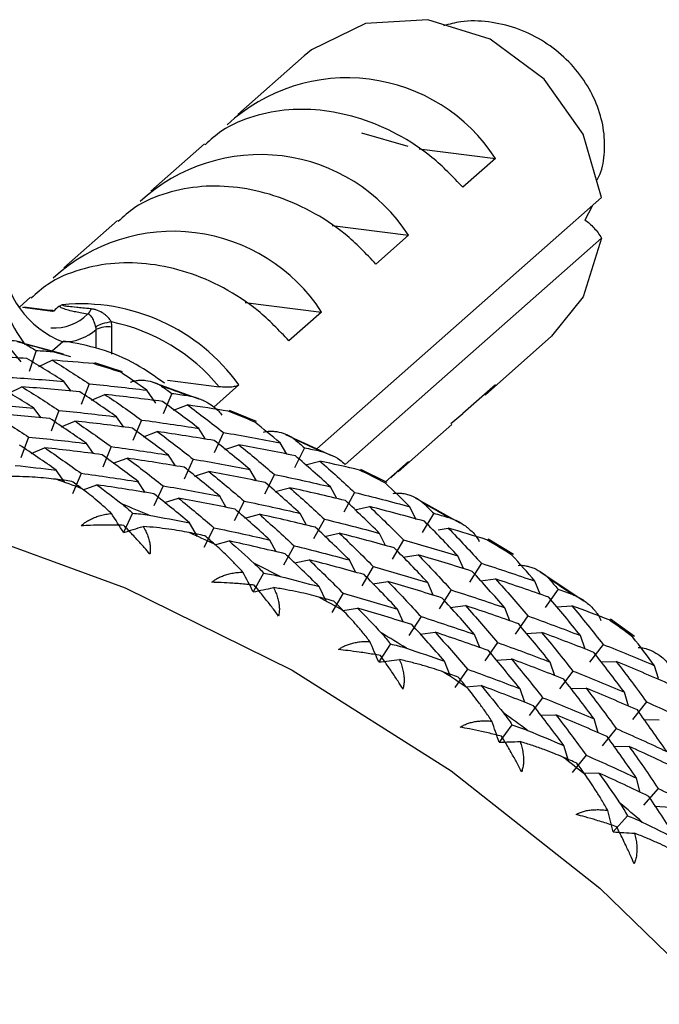
# Paper-space layout '_Dimetric' of a CAD drawing. Units: millimetres. Extents: x -23 to 628, y -645 to 287.
# Drawn here: x 603 to 613, y 148 to 164 of the extents above; entities that cross this region are included whole.
import ezdxf

# ---------------------------------------------------------------- set-up
doc = ezdxf.new("R2010")
doc.units = ezdxf.units.MM

psp = doc.layouts.new('_Dimetric')

# ---------------------------------------------------------------- linework, layer by layer
at = {"color": 7, "linetype": 'Continuous', "lineweight": 25}
for p, q in [((607.252, 162.947), (606.17, 161.993)), ((608.181, 161.693), (608.935, 161.478)), ((605.628, 161.515), (604.756, 160.746)), ((609.12, 161.433), (610.363, 161.277)), ((610.363, 161.277), (609.832, 160.809)), ((612.088, 160.641), (607.457, 156.557)), ((611.818, 160.278), (611.938, 160.509)), ((604.214, 160.268), (603.342, 159.499)), ((607.706, 160.186), (608.948, 160.029)), ((612.088, 159.981), (607.919, 156.305)), ((608.948, 160.029), (608.418, 159.562)), ((602.8, 159.021), (602.627, 158.868)), ((606.292, 158.939), (607.534, 158.782)), ((603.16, 158.793), (602.673, 158.855)), ((603.118, 158.807), (602.69, 158.861)), ((603.077, 158.812), (603.099, 158.813)), ((603.094, 158.808), (603.117, 158.806)), ((607.534, 158.782), (607.004, 158.315)), ((603.868, 158.192), (603.868, 158.496)), ((604.126, 158.095), (604.126, 158.535)), ((603.338, 158.096), (602.592, 158.299)), ((603.327, 158.298), (603.154, 158.146)), ((610.192, 157.433), (611.274, 158.387)), ((602.65, 157.974), (602.481, 158.181)), ((602.892, 158.157), (602.778, 157.817)), ((603.156, 158.14), (603.449, 158.057)), ((602.939, 157.895), (603.153, 157.999)), ((604.296, 157.812), (603.849, 157.954)), ((603.463, 157.497), (603.345, 157.654)), ((605.544, 157.364), (604.794, 157.636)), ((605.028, 157.673), (605.87, 157.567)), ((602.449, 157.462), (602.662, 157.565)), ((603.753, 157.616), (603.627, 157.279)), ((604.838, 157.301), (604.692, 157.512)), ((606.191, 157.597), (605.781, 157.236)), ((610.363, 157.6), (609.832, 157.132)), ((603.793, 157.349), (604.012, 157.442)), ((605.097, 157.46), (604.959, 157.127)), ((602.972, 157.064), (602.854, 157.22)), ((603.262, 157.183), (603.136, 156.846)), ((605.128, 157.189), (605.353, 157.272)), ((606.475, 157.002), (606.038, 157.181)), ((603.302, 156.916), (603.521, 157.009)), ((604.316, 156.913), (604.2, 157.079)), ((604.606, 157.027), (604.467, 156.694)), ((609.638, 156.97), (609.832, 157.132)), ((604.637, 156.756), (604.862, 156.839)), ((605.648, 156.715), (605.536, 156.89)), ((608.778, 156.186), (609.65, 156.955)), ((602.771, 156.75), (602.645, 156.413)), ((605.938, 156.824), (605.788, 156.496)), ((607.7, 156.446), (606.955, 156.787)), ((602.811, 156.483), (603.03, 156.576)), ((603.824, 156.48), (603.709, 156.646)), ((604.115, 156.594), (603.976, 156.261)), ((605.96, 156.55), (606.19, 156.622)), ((606.967, 156.472), (606.86, 156.655)), ((607.257, 156.576), (607.095, 156.252)), ((604.146, 156.323), (604.371, 156.406)), ((605.157, 156.282), (605.045, 156.457)), ((605.447, 156.391), (605.297, 156.063)), ((607.27, 156.298), (607.505, 156.36)), ((608.948, 156.353), (608.574, 156.023)), ((608.66, 156.088), (608.948, 156.353)), ((603.357, 156.012), (603.218, 156.213)), ((606.476, 156.039), (606.369, 156.222)), ((608.6, 156.009), (608.175, 156.225)), ((603.624, 156.16), (603.485, 155.828)), ((605.469, 156.116), (605.699, 156.189)), ((606.766, 156.142), (606.604, 155.819)), ((603.655, 155.89), (603.88, 155.973)), ((604.666, 155.849), (604.554, 156.024)), ((604.956, 155.958), (604.806, 155.63)), ((606.779, 155.865), (607.014, 155.927)), ((607.78, 155.751), (607.677, 155.942)), ((604.978, 155.684), (605.208, 155.756)), ((605.985, 155.606), (605.878, 155.789)), ((608.07, 155.849), (607.897, 155.531)), ((609.79, 155.35), (609.059, 155.758)), ((606.275, 155.709), (606.113, 155.386)), ((608.074, 155.569), (608.313, 155.62)), ((609.072, 155.405), (608.969, 155.618)), ((604.46, 155.513), (604.315, 155.197)), ((606.288, 155.432), (606.523, 155.494)), ((607.288, 155.318), (607.186, 155.509)), ((607.579, 155.416), (607.405, 155.098)), ((609.357, 155.512), (609.172, 155.2)), ((605.515, 155.136), (605.387, 155.356)), ((605.784, 155.276), (605.622, 154.953)), ((609.43, 155.243), (609.594, 155.27)), ((606.798, 154.885), (606.695, 155.076)), ((607.583, 155.136), (607.822, 155.187)), ((608.575, 154.986), (608.478, 155.185)), ((608.865, 155.079), (608.681, 154.767)), ((610.654, 154.842), (610.244, 155.092)), ((605.797, 154.999), (606.032, 155.061)), ((607.088, 154.983), (606.914, 154.665)), ((607.092, 154.703), (607.331, 154.754)), ((608.084, 154.553), (607.987, 154.752)), ((608.86, 154.796), (609.103, 154.836)), ((609.842, 154.611), (609.752, 154.818)), ((608.374, 154.645), (608.19, 154.334)), ((610.133, 154.698), (609.937, 154.393)), ((606.591, 154.538), (606.424, 154.232)), ((610.117, 154.414), (610.364, 154.444)), ((611.799, 154.083), (611.09, 154.556)), ((607.611, 154.081), (607.496, 154.319)), ((608.369, 154.363), (608.611, 154.403)), ((609.351, 154.178), (609.26, 154.385)), ((611.087, 154.197), (611.004, 154.408)), ((611.379, 154.276), (611.172, 153.978)), ((607.883, 154.212), (607.699, 153.901)), ((609.642, 154.265), (609.446, 153.96)), ((607.878, 153.93), (608.12, 153.971)), ((608.86, 153.745), (608.769, 153.952)), ((609.626, 153.981), (609.872, 154.01)), ((610.596, 153.761), (610.513, 153.975)), ((611.353, 153.991), (611.603, 154.009)), ((609.151, 153.832), (608.955, 153.527)), ((610.888, 153.843), (610.681, 153.545)), ((612.621, 153.508), (612.23, 153.792)), ((609.135, 153.548), (609.381, 153.577)), ((610.105, 153.328), (610.022, 153.542)), ((610.862, 153.557), (611.112, 153.576)), ((611.819, 153.304), (611.743, 153.524)), ((608.653, 153.388), (608.464, 153.094)), ((610.397, 153.41), (610.19, 153.112)), ((612.111, 153.38), (611.893, 153.09)), ((609.629, 152.857), (609.531, 153.109)), ((610.371, 153.124), (610.621, 153.142)), ((611.328, 152.871), (611.252, 153.091)), ((612.075, 153.094), (612.327, 153.101)), ((613.011, 152.826), (612.949, 153.034)), ((609.906, 152.977), (609.699, 152.679)), ((611.619, 152.947), (611.402, 152.657)), ((609.88, 152.692), (610.13, 152.71)), ((610.837, 152.438), (610.761, 152.658)), ((611.128, 152.514), (610.911, 152.223)), ((611.584, 152.661), (611.836, 152.668)), ((612.525, 152.375), (612.458, 152.601)), ((612.817, 152.445), (612.589, 152.162)), ((611.093, 152.228), (611.345, 152.235)), ((610.629, 152.07), (610.42, 151.79)), ((612.034, 151.942), (611.967, 152.168)), ((612.771, 152.159), (613.026, 152.154)), ((612.326, 152.012), (612.098, 151.729)), ((611.555, 151.472), (611.476, 151.735)), ((612.28, 151.725), (612.535, 151.721)), ((611.835, 151.579), (611.607, 151.296)), ((611.789, 151.293), (612.044, 151.288)), ((612.714, 150.975), (612.655, 151.206)), ((613.006, 151.039), (612.768, 150.765)), ((612.95, 150.753), (613.206, 150.737)), ((612.507, 150.596), (612.277, 150.331))]:
    psp.add_line(p, q, dxfattribs=at)
at = {"color": 7, "linetype": 'Continuous', "lineweight": 25, "flags": 128}
for points in [[(612.088, 160.641), (611.786, 161.671), (611.154, 162.569), (610.275, 163.218), (609.263, 163.533), (608.251, 163.473), (607.371, 163.046), (607.252, 162.947)], [(612.088, 159.981), (611.786, 159.028), (611.274, 158.387)], [(591.665, 156.322), (592.882, 156.417), (595.756, 156.393), (598.65, 156.028), (601.524, 155.328), (604.339, 154.301), (607.058, 152.961), (609.644, 151.326), (612.061, 149.419), (614.278, 147.265), (616.263, 144.894), (617.991, 142.337), (619.438, 139.629), (620.584, 136.807), (621.414, 133.908), (621.916, 130.973), (622.084, 128.04)]]:
    psp.add_lwpolyline(points, dxfattribs=at)
at = {"color": 7, "linetype": 'Continuous', "lineweight": 25}
for centre, radius, start, end in [((607.949, 159.713), 2.875, 32.9412, 132.6972), ((606.535, 158.466), 2.875, 32.9412, 132.6972), ((605.121, 157.219), 2.875, 32.9412, 132.6972), ((603.879, 159.731), 1.536, 182.3573, 248.9282), ((605.183, 159.993), 3.026, 191.5355, 215.093), ((603.617, 155.744), 3.171, 35.7626, 95.3271), ((603.612, 158.887), 0.183, 310.6116, 342.5495), ((603.185, 159.29), 0.768, 266.1882, 315.251), ((603.499, 155.608), 3.075, 39.5625, 78.4244), ((603.336, 159.107), 0.81, 270.335, 311.0287), ((604.052, 158.148), 0.394, 79.2267, 117.8878), ((595.735, 131.632), 27.527, 74.36, 75.2931), ((595.619, 131.236), 27.94, 71.9674, 72.9177), ((595.49, 130.857), 28.34, 69.6241, 70.5392), ((595.351, 130.497), 28.726, 67.2761, 68.209), ((595.206, 130.16), 29.093, 64.9741, 65.8734), ((595.056, 129.849), 29.438, 62.6649, 63.5827), ((593.773, 129.343), 28.34, 69.6286, 70.5348), ((593.634, 128.983), 28.726, 67.2717, 68.2134), ((594.905, 129.566), 29.759, 60.3983, 61.284), ((593.489, 128.646), 29.093, 64.9785, 65.869), ((594.757, 129.312), 30.053, 58.1216, 59.0268), ((593.339, 128.335), 29.438, 62.6605, 63.587), ((594.615, 129.089), 30.317, 55.8838, 56.7587), ((593.188, 128.052), 29.759, 60.4026, 61.2797), ((594.482, 128.898), 30.55, 53.6329, 54.5283), ((593.04, 127.798), 30.053, 58.1173, 59.0311), ((592.898, 127.575), 30.317, 55.8881, 56.7545), ((592.765, 127.384), 30.55, 53.6287, 54.5325), ((592.646, 127.226), 30.748, 51.4213, 52.2796), ((592.543, 127.1), 30.911, 49.1806, 50.0774)]:
    psp.add_arc(centre, radius, start, end, dxfattribs=at)
for points, knots in [([(612.015, 160.928), (612.037, 160.972), (612.111, 161.124), (612.148, 161.431), (612.121, 161.825), (611.994, 162.224), (611.779, 162.602), (611.481, 162.939), (611.115, 163.214), (610.697, 163.41), (610.249, 163.511), (609.845, 163.523), (609.611, 163.459), (609.519, 163.434)], [0, 0, 0, 0, 0.038826, 0.133011, 0.228484, 0.325246, 0.423297, 0.522637, 0.623267, 0.725186, 0.828396, 0.932895, 1, 1, 1, 1]), ([(609.832, 160.809), (609.671, 160.978), (609.354, 161.309), (608.779, 161.682), (608.183, 161.937), (607.581, 162.071), (606.988, 162.088), (606.42, 161.978), (605.952, 161.783), (605.728, 161.58), (605.641, 161.501)], [0, 0, 0, 0, 0.1390508, 0.273123, 0.402355, 0.5269019, 0.6514419, 0.7806717, 0.9147461, 1, 1, 1, 1]), ([(608.418, 159.562), (608.257, 159.731), (607.94, 160.062), (607.365, 160.435), (606.769, 160.69), (606.167, 160.823), (605.574, 160.841), (605.006, 160.731), (604.538, 160.536), (604.314, 160.333), (604.227, 160.253)], [0, 0, 0, 0, 0.1390508, 0.273123, 0.402355, 0.5269019, 0.6514419, 0.7806717, 0.9147461, 1, 1, 1, 1]), ([(611.815, 160.281), (611.866, 160.242), (611.916, 160.199), (612.009, 160.101), (612.053, 160.045), (612.088, 159.981)], [0, 0, 0, 0, 0.5, 0.5, 1, 1, 1, 1]), ([(607.004, 158.315), (606.843, 158.483), (606.526, 158.815), (605.951, 159.188), (605.355, 159.443), (604.753, 159.576), (604.16, 159.594), (603.592, 159.483), (603.123, 159.289), (602.899, 159.085), (602.812, 159.006)], [0, 0, 0, 0, 0.139051, 0.273123, 0.402355, 0.526902, 0.651442, 0.780672, 0.914746, 1, 1, 1, 1]), ([(603.099, 158.813), (603.1, 158.814), (603.123, 158.815), (603.156, 158.814), (603.176, 158.807), (603.184, 158.804)], [0, 0, 0, 0, 0.045039, 0.602011, 1, 1, 1, 1]), ([(603.117, 158.806), (603.124, 158.805), (603.139, 158.804), (603.153, 158.801), (603.161, 158.796), (603.161, 158.794), (603.16, 158.793)], [0, 0, 0, 0, 0.3025568, 0.7178301, 0.8580606, 1, 1, 1, 1]), ([(603.73, 158.749), (603.638, 158.763), (603.572, 158.776), (603.465, 158.798), (603.425, 158.808), (603.359, 158.828), (603.334, 158.837), (603.295, 158.854), (603.276, 158.866), (603.27, 158.878)], [0, 0, 0, 0, 0.25, 0.25, 0.5, 0.5, 0.75, 0.75, 1, 1, 1, 1]), ([(603.786, 158.833), (603.682, 158.844), (603.61, 158.851), (603.497, 158.862), (603.456, 158.866), (603.389, 158.875), (603.366, 158.878), (603.323, 158.888), (603.309, 158.894), (603.323, 158.902)], [0, 0, 0, 0, 0.25, 0.25, 0.5, 0.5, 0.75, 0.75, 1, 1, 1, 1]), ([(604.116, 158.621), (604.113, 158.627), (604.105, 158.642), (604.089, 158.665), (604.064, 158.696), (604.031, 158.727), (603.973, 158.771), (603.91, 158.803), (603.84, 158.825), (603.803, 158.83), (603.786, 158.833)], [0, 0, 0, 0, 0.051438, 0.115021, 0.191478, 0.327722, 0.441612, 0.724978, 0.869082, 1, 1, 1, 1]), ([(603.862, 158.538), (603.861, 158.545), (603.857, 158.559), (603.851, 158.581), (603.843, 158.608), (603.832, 158.639), (603.818, 158.671), (603.8, 158.7), (603.78, 158.724), (603.758, 158.741), (603.739, 158.746), (603.73, 158.749)], [0, 0, 0, 0, 0.06945, 0.143053, 0.22289, 0.341707, 0.492371, 0.63635, 0.773497, 0.898601, 1, 1, 1, 1]), ([(604.116, 158.621), (604.073, 158.616), (604.015, 158.605), (603.916, 158.572), (603.879, 158.553), (603.862, 158.538)], [0, 0, 0, 0, 0.5, 0.5, 1, 1, 1, 1]), ([(602.227, 158.272), (602.238, 158.277), (602.261, 158.289), (602.298, 158.301), (602.344, 158.313), (602.401, 158.321), (602.49, 158.325), (602.581, 158.313), (602.666, 158.287), (602.705, 158.267), (602.723, 158.257)], [0, 0, 0, 0, 0.060676, 0.130348, 0.209266, 0.319472, 0.456482, 0.729873, 0.870574, 1, 1, 1, 1]), ([(604.979, 157.625), (604.83, 157.731), (604.502, 157.963), (603.938, 158.199), (603.537, 158.274), (603.34, 158.31)], [0, 0, 0, 0, 0.2995309, 0.6562344, 1, 1, 1, 1]), ([(604.428, 157.644), (604.439, 157.648), (604.463, 157.657), (604.502, 157.666), (604.549, 157.673), (604.608, 157.676), (604.699, 157.67), (604.791, 157.649), (604.876, 157.614), (604.914, 157.59), (604.932, 157.578)], [0, 0, 0, 0, 0.060676, 0.130348, 0.209266, 0.319472, 0.456482, 0.729873, 0.870574, 1, 1, 1, 1]), ([(606.191, 157.597), (606.185, 157.594), (606.175, 157.586), (606.138, 157.573), (606.072, 157.561), (605.993, 157.558), (605.923, 157.561), (605.888, 157.565), (605.87, 157.567)], [0, 0, 0, 0, 0.101255, 0.205438, 0.435589, 0.696471, 0.844918, 1, 1, 1, 1]), ([(605.357, 157.424), (605.383, 157.419), (605.439, 157.409), (605.523, 157.383), (605.607, 157.348), (605.696, 157.301), (605.783, 157.243), (605.86, 157.176), (605.897, 157.128), (605.913, 157.106)], [0, 0, 0, 0, 0.118051, 0.266176, 0.401798, 0.538894, 0.726061, 0.87942, 1, 1, 1, 1]), ([(606.59, 156.829), (606.601, 156.832), (606.626, 156.839), (606.666, 156.844), (606.714, 156.847), (606.774, 156.843), (606.867, 156.829), (606.959, 156.797), (607.043, 156.754), (607.08, 156.725), (607.097, 156.712)], [0, 0, 0, 0, 0.060676, 0.130348, 0.209266, 0.319472, 0.456482, 0.729873, 0.870574, 1, 1, 1, 1]), ([(607.513, 156.522), (607.624, 156.485), (607.773, 156.436), (607.889, 156.331), (607.919, 156.305)], [0, 0, 0, 0, 0.748099, 1, 1, 1, 1]), ([(603.217, 156.063), (603.164, 156.07), (603.051, 156.083), (602.871, 156.097), (602.671, 156.107), (602.53, 156.109), (602.457, 156.109)], [0, 0, 0, 0, 0.213926, 0.4519044, 0.7139437, 1, 1, 1, 1]), ([(604.117, 155.508), (604.071, 155.55), (603.983, 155.632), (603.857, 155.739), (603.743, 155.832), (603.672, 155.885), (603.638, 155.911)], [0, 0, 0, 0, 0.2860563, 0.5480956, 0.786074, 1, 1, 1, 1]), ([(608.696, 155.833), (608.708, 155.835), (608.734, 155.84), (608.775, 155.841), (608.824, 155.839), (608.884, 155.83), (608.977, 155.806), (609.068, 155.765), (609.15, 155.713), (609.186, 155.681), (609.203, 155.665)], [0, 0, 0, 0, 0.0608143, 0.130619, 0.2096641, 0.3194216, 0.4554516, 0.7280208, 0.8698914, 1, 1, 1, 1]), ([(604.296, 155.657), (604.325, 155.634), (604.382, 155.588), (604.434, 155.537), (604.46, 155.513)], [0, 0, 0, 0, 0.518648, 1, 1, 1, 1]), ([(603.625, 155.306), (603.641, 155.321), (603.673, 155.351), (603.729, 155.388), (603.792, 155.422), (603.863, 155.452), (603.941, 155.476), (604.027, 155.496), (604.086, 155.504), (604.117, 155.508)], [0, 0, 0, 0, 0.1172102, 0.2412783, 0.373402, 0.5145816, 0.6656434, 0.8272649, 1, 1, 1, 1]), ([(604.46, 155.513), (604.504, 155.509), (604.595, 155.501), (604.686, 155.486), (604.733, 155.478)], [0, 0, 0, 0, 0.481352, 1, 1, 1, 1]), ([(609.605, 155.441), (609.629, 155.433), (609.683, 155.415), (609.76, 155.378), (609.837, 155.331), (609.916, 155.273), (609.993, 155.204), (610.058, 155.128), (610.086, 155.074), (610.098, 155.051)], [0, 0, 0, 0, 0.118051, 0.266175, 0.401798, 0.538894, 0.726061, 0.87942, 1, 1, 1, 1]), ([(604.316, 155.315), (604.276, 155.316), (604.16, 155.319), (603.98, 155.319), (603.789, 155.315), (603.675, 155.309), (603.625, 155.306)], [0, 0, 0, 0, 0.172026, 0.505385, 0.781285, 1, 1, 1, 1]), ([(604.744, 154.848), (604.713, 154.884), (604.643, 154.965), (604.525, 155.096), (604.413, 155.215), (604.341, 155.289), (604.316, 155.315)], [0, 0, 0, 0, 0.2192772, 0.4962643, 0.8278181, 1, 1, 1, 1]), ([(604.632, 155.297), (604.647, 155.272), (604.675, 155.222), (604.709, 155.144), (604.733, 155.068), (604.746, 154.993), (604.751, 154.92), (604.747, 154.871), (604.744, 154.848)], [0, 0, 0, 0, 0.200442, 0.385873, 0.557218, 0.715649, 0.862636, 1, 1, 1, 1]), ([(605.383, 155.197), (605.33, 155.207), (605.22, 155.228), (605.042, 155.255), (604.844, 155.279), (604.704, 155.291), (604.632, 155.297)], [0, 0, 0, 0, 0.213926, 0.451904, 0.713944, 1, 1, 1, 1]), ([(606.251, 154.556), (606.208, 154.603), (606.124, 154.694), (606.004, 154.815), (605.895, 154.919), (605.826, 154.98), (605.794, 155.009)], [0, 0, 0, 0, 0.286056, 0.548096, 0.786074, 1, 1, 1, 1]), ([(606.434, 154.7), (606.462, 154.674), (606.517, 154.622), (606.567, 154.565), (606.591, 154.538)], [0, 0, 0, 0, 0.518648, 1, 1, 1, 1]), ([(610.732, 154.664), (610.744, 154.665), (610.77, 154.667), (610.811, 154.664), (610.861, 154.657), (610.922, 154.642), (611.014, 154.609), (611.104, 154.56), (611.184, 154.499), (611.217, 154.463), (611.234, 154.446)], [0, 0, 0, 0, 0.060676, 0.130348, 0.209266, 0.319472, 0.456482, 0.729873, 0.870574, 1, 1, 1, 1]), ([(605.749, 154.389), (605.765, 154.402), (605.799, 154.43), (605.858, 154.464), (605.923, 154.493), (605.995, 154.518), (606.075, 154.537), (606.161, 154.55), (606.221, 154.554), (606.251, 154.556)], [0, 0, 0, 0, 0.11721, 0.241278, 0.373402, 0.514582, 0.665643, 0.827265, 1, 1, 1, 1]), ([(606.591, 154.538), (606.634, 154.531), (606.724, 154.517), (606.813, 154.496), (606.859, 154.485)], [0, 0, 0, 0, 0.481352, 1, 1, 1, 1]), ([(606.439, 154.344), (606.399, 154.348), (606.283, 154.36), (606.104, 154.374), (605.913, 154.384), (605.799, 154.387), (605.749, 154.389)], [0, 0, 0, 0, 0.172026, 0.505385, 0.781285, 1, 1, 1, 1]), ([(606.836, 153.837), (606.808, 153.876), (606.743, 153.964), (606.634, 154.106), (606.53, 154.235), (606.462, 154.316), (606.439, 154.344)], [0, 0, 0, 0, 0.219277, 0.496264, 0.827818, 1, 1, 1, 1]), ([(606.751, 154.303), (606.765, 154.276), (606.791, 154.223), (606.82, 154.141), (606.839, 154.061), (606.848, 153.984), (606.848, 153.91), (606.84, 153.861), (606.836, 153.837)], [0, 0, 0, 0, 0.200442, 0.385873, 0.557218, 0.715649, 0.862636, 1, 1, 1, 1]), ([(607.488, 154.15), (607.437, 154.163), (607.329, 154.192), (607.155, 154.231), (606.961, 154.27), (606.823, 154.292), (606.751, 154.303)], [0, 0, 0, 0, 0.213926, 0.451904, 0.713944, 1, 1, 1, 1]), ([(611.619, 154.189), (611.642, 154.18), (611.694, 154.159), (611.767, 154.116), (611.839, 154.065), (611.914, 154.001), (611.983, 153.927), (612.042, 153.847), (612.065, 153.792), (612.076, 153.768)], [0, 0, 0, 0, 0.118051, 0.266175, 0.401798, 0.538894, 0.726061, 0.87942, 1, 1, 1, 1]), ([(608.318, 153.429), (608.278, 153.48), (608.2, 153.579), (608.086, 153.712), (607.983, 153.827), (607.917, 153.896), (607.886, 153.928)], [0, 0, 0, 0, 0.286056, 0.548096, 0.786074, 1, 1, 1, 1]), ([(608.504, 153.567), (608.531, 153.537), (608.583, 153.48), (608.63, 153.418), (608.653, 153.388)], [0, 0, 0, 0, 0.5186479, 1, 1, 1, 1]), ([(607.808, 153.295), (607.826, 153.307), (607.862, 153.333), (607.922, 153.363), (607.989, 153.388), (608.062, 153.407), (608.142, 153.421), (608.228, 153.429), (608.288, 153.429), (608.318, 153.429)], [0, 0, 0, 0, 0.11721, 0.241278, 0.373402, 0.514582, 0.665643, 0.827265, 1, 1, 1, 1]), ([(608.653, 153.388), (608.695, 153.378), (608.783, 153.358), (608.869, 153.331), (608.913, 153.317)], [0, 0, 0, 0, 0.481352, 1, 1, 1, 1]), ([(612.68, 153.33), (612.693, 153.33), (612.719, 153.33), (612.761, 153.323), (612.811, 153.312), (612.871, 153.291), (612.962, 153.249), (613.049, 153.191), (613.126, 153.122), (613.158, 153.082), (613.173, 153.063)], [0, 0, 0, 0, 0.060676, 0.130348, 0.209266, 0.319472, 0.456482, 0.729873, 0.870574, 1, 1, 1, 1]), ([(608.492, 153.198), (608.453, 153.205), (608.339, 153.226), (608.161, 153.253), (607.972, 153.278), (607.859, 153.29), (607.808, 153.295)], [0, 0, 0, 0, 0.172026, 0.505385, 0.781285, 1, 1, 1, 1]), ([(608.856, 152.655), (608.83, 152.697), (608.77, 152.793), (608.67, 152.944), (608.575, 153.083), (608.514, 153.168), (608.492, 153.198)], [0, 0, 0, 0, 0.223982, 0.509989, 0.826714, 1, 1, 1, 1]), ([(608.8, 153.135), (608.812, 153.105), (608.835, 153.049), (608.858, 152.964), (608.873, 152.881), (608.877, 152.802), (608.873, 152.727), (608.862, 152.678), (608.856, 152.655)], [0, 0, 0, 0, 0.200442, 0.385873, 0.557218, 0.715649, 0.862636, 1, 1, 1, 1]), ([(609.519, 152.93), (609.469, 152.947), (609.365, 152.983), (609.195, 153.034), (609.005, 153.086), (608.87, 153.118), (608.8, 153.135)], [0, 0, 0, 0, 0.213926, 0.451904, 0.713944, 1, 1, 1, 1]), ([(610.303, 152.133), (610.265, 152.189), (610.193, 152.295), (610.088, 152.439), (609.991, 152.566), (609.929, 152.641), (609.9, 152.676)], [0, 0, 0, 0, 0.286056, 0.548096, 0.786074, 1, 1, 1, 1]), ([(610.492, 152.265), (610.517, 152.233), (610.566, 152.17), (610.609, 152.103), (610.63, 152.07)], [0, 0, 0, 0, 0.518648, 1, 1, 1, 1]), ([(609.788, 152.034), (609.806, 152.045), (609.844, 152.068), (609.906, 152.094), (609.974, 152.114), (610.048, 152.129), (610.128, 152.137), (610.213, 152.139), (610.272, 152.135), (610.303, 152.133)], [0, 0, 0, 0, 0.11721, 0.241278, 0.373402, 0.514582, 0.665643, 0.827265, 1, 1, 1, 1]), ([(610.461, 151.886), (610.423, 151.896), (610.315, 151.924), (610.142, 151.964), (609.955, 152.003), (609.839, 152.024), (609.788, 152.034)], [0, 0, 0, 0, 0.173425, 0.487486, 0.775156, 1, 1, 1, 1]), ([(610.63, 152.07), (610.671, 152.058), (610.756, 152.032), (610.839, 152), (610.882, 151.983)], [0, 0, 0, 0, 0.481352, 1, 1, 1, 1]), ([(610.788, 151.31), (610.765, 151.353), (610.713, 151.452), (610.624, 151.612), (610.538, 151.761), (610.481, 151.854), (610.461, 151.886)], [0, 0, 0, 0, 0.219277, 0.496264, 0.827818, 1, 1, 1, 1]), ([(610.762, 151.8), (610.772, 151.77), (610.792, 151.711), (610.81, 151.622), (610.819, 151.537), (610.819, 151.457), (610.809, 151.381), (610.795, 151.333), (610.788, 151.31)], [0, 0, 0, 0, 0.200442, 0.385873, 0.557218, 0.715649, 0.862636, 1, 1, 1, 1]), ([(611.458, 151.548), (611.41, 151.568), (611.31, 151.61), (611.146, 151.673), (610.962, 151.738), (610.831, 151.779), (610.762, 151.8)], [0, 0, 0, 0, 0.213926, 0.451904, 0.713944, 1, 1, 1, 1]), ([(612.189, 150.68), (612.155, 150.739), (612.09, 150.852), (611.994, 151.007), (611.905, 151.143), (611.847, 151.225), (611.82, 151.263)], [0, 0, 0, 0, 0.286056, 0.548096, 0.786074, 1, 1, 1, 1]), ([(612.38, 150.806), (612.404, 150.77), (612.449, 150.702), (612.488, 150.631), (612.507, 150.596)], [0, 0, 0, 0, 0.518648, 1, 1, 1, 1]), ([(611.673, 150.614), (611.692, 150.624), (611.73, 150.645), (611.794, 150.666), (611.862, 150.683), (611.937, 150.692), (612.016, 150.695), (612.101, 150.692), (612.159, 150.684), (612.189, 150.68)], [0, 0, 0, 0, 0.11721, 0.241278, 0.373402, 0.514582, 0.665643, 0.827265, 1, 1, 1, 1]), ([(612.331, 150.417), (612.294, 150.43), (612.185, 150.467), (612.014, 150.52), (611.832, 150.573), (611.722, 150.602), (611.673, 150.614)], [0, 0, 0, 0, 0.172026, 0.505385, 0.781285, 1, 1, 1, 1]), ([(612.507, 150.596), (612.546, 150.581), (612.628, 150.55), (612.708, 150.512), (612.749, 150.492)], [0, 0, 0, 0, 0.481352, 1, 1, 1, 1]), ([(612.617, 149.812), (612.597, 149.857), (612.553, 149.96), (612.475, 150.129), (612.399, 150.285), (612.348, 150.384), (612.331, 150.417)], [0, 0, 0, 0, 0.219277, 0.496264, 0.827818, 1, 1, 1, 1]), ([(612.623, 150.311), (612.631, 150.279), (612.647, 150.218), (612.66, 150.126), (612.663, 150.039), (612.657, 149.958), (612.643, 149.882), (612.626, 149.835), (612.617, 149.812)], [0, 0, 0, 0, 0.200442, 0.385873, 0.557218, 0.715649, 0.862636, 1, 1, 1, 1]), ([(613.291, 150.012), (613.246, 150.036), (613.15, 150.084), (612.993, 150.157), (612.816, 150.234), (612.689, 150.285), (612.623, 150.311)], [0, 0, 0, 0, 0.213926, 0.4519044, 0.7139437, 1, 1, 1, 1])]:
    psp.add_open_spline(points, degree=3, knots=knots, dxfattribs=at)
for points in [[(603.184, 158.804), (603.179, 158.799), (603.172, 158.795), (603.16, 158.793)], [(603.27, 158.878), (603.235, 158.852), (603.206, 158.828), (603.184, 158.804)], [(603.27, 158.878), (603.283, 158.887), (603.302, 158.895), (603.323, 158.902)], [(604.126, 158.535), (604.126, 158.564), (604.122, 158.592), (604.116, 158.621)], [(603.868, 158.496), (603.868, 158.51), (603.866, 158.524), (603.862, 158.538)], [(603.34, 158.31), (603.336, 158.306), (603.331, 158.302), (603.327, 158.298)], [(602.723, 158.257), (602.78, 158.224), (602.836, 158.191), (602.892, 158.157)], [(602.892, 158.157), (602.98, 158.152), (603.068, 158.146), (603.156, 158.14)], [(602.743, 158.026), (602.428, 158.046), (602.112, 158.062), (601.796, 158.074)], [(603.345, 157.654), (603.145, 157.782), (602.945, 157.906), (602.743, 158.026)], [(603.153, 157.999), (603.354, 157.875), (603.554, 157.747), (603.753, 157.616)], [(603.826, 157.943), (603.602, 157.964), (603.378, 157.982), (603.153, 157.999)], [(604.692, 157.512), (604.551, 157.611), (604.409, 157.708), (604.268, 157.804)], [(602.401, 157.724), (602.716, 157.705), (603.031, 157.681), (603.345, 157.654)], [(602.854, 157.221), (602.654, 157.349), (602.454, 157.473), (602.252, 157.593)], [(602.662, 157.566), (602.863, 157.442), (603.063, 157.314), (603.262, 157.183)], [(603.605, 157.485), (603.291, 157.516), (602.977, 157.542), (602.662, 157.566)], [(604.201, 157.079), (604.003, 157.218), (603.804, 157.353), (603.605, 157.485)], [(603.753, 157.616), (604.067, 157.585), (604.38, 157.55), (604.692, 157.512)], [(604.932, 157.578), (604.987, 157.539), (605.042, 157.499), (605.097, 157.46)], [(604.012, 157.442), (604.211, 157.308), (604.409, 157.169), (604.606, 157.027)], [(604.948, 157.329), (604.637, 157.37), (604.325, 157.408), (604.012, 157.442)], [(605.537, 156.89), (605.342, 157.04), (605.145, 157.186), (604.948, 157.329)], [(605.097, 157.46), (605.184, 157.448), (605.271, 157.436), (605.357, 157.424)], [(601.91, 157.291), (602.225, 157.272), (602.54, 157.248), (602.854, 157.221)], [(603.262, 157.183), (603.576, 157.152), (603.889, 157.117), (604.201, 157.079)], [(605.353, 157.272), (605.549, 157.127), (605.744, 156.977), (605.938, 156.824)], [(606.015, 157.17), (605.795, 157.206), (605.574, 157.24), (605.353, 157.272)], [(602.171, 157.132), (602.372, 157.009), (602.572, 156.881), (602.771, 156.75)], [(603.114, 157.052), (602.8, 157.082), (602.486, 157.109), (602.171, 157.132)], [(603.71, 156.646), (603.512, 156.785), (603.313, 156.92), (603.114, 157.052)], [(603.521, 157.009), (603.72, 156.875), (603.918, 156.736), (604.115, 156.594)], [(604.457, 156.896), (604.146, 156.937), (603.834, 156.975), (603.521, 157.009)], [(604.606, 157.027), (604.917, 156.985), (605.227, 156.939), (605.537, 156.89)], [(606.86, 156.655), (606.723, 156.77), (606.586, 156.883), (606.448, 156.993)], [(605.046, 156.457), (604.85, 156.607), (604.654, 156.753), (604.457, 156.896)], [(604.862, 156.839), (605.058, 156.694), (605.253, 156.544), (605.447, 156.391)], [(605.79, 156.693), (605.481, 156.745), (605.172, 156.794), (604.862, 156.839)], [(602.771, 156.75), (603.085, 156.719), (603.398, 156.684), (603.71, 156.646)], [(606.369, 156.222), (606.177, 156.383), (605.984, 156.54), (605.79, 156.693)], [(605.938, 156.824), (606.247, 156.772), (606.554, 156.715), (606.86, 156.655)], [(607.097, 156.712), (607.151, 156.667), (607.204, 156.621), (607.257, 156.576)], [(603.219, 156.213), (603.021, 156.352), (602.822, 156.487), (602.623, 156.619)], [(603.03, 156.576), (603.229, 156.442), (603.427, 156.303), (603.624, 156.161)], [(603.966, 156.463), (603.655, 156.504), (603.343, 156.542), (603.03, 156.576)], [(604.115, 156.594), (604.426, 156.552), (604.736, 156.506), (605.046, 156.457)], [(606.19, 156.623), (606.383, 156.466), (606.576, 156.306), (606.766, 156.142)], [(607.109, 156.445), (606.804, 156.508), (606.498, 156.567), (606.19, 156.623)], [(607.257, 156.576), (607.343, 156.558), (607.428, 156.54), (607.513, 156.522)], [(604.555, 156.024), (604.359, 156.174), (604.163, 156.32), (603.966, 156.463)], [(604.371, 156.406), (604.567, 156.261), (604.762, 156.111), (604.956, 155.958)], [(605.299, 156.26), (604.99, 156.312), (604.681, 156.361), (604.371, 156.406)], [(605.447, 156.391), (605.756, 156.338), (606.063, 156.282), (606.369, 156.222)], [(607.678, 155.942), (607.489, 156.113), (607.3, 156.281), (607.109, 156.445)], [(607.505, 156.36), (607.695, 156.194), (607.883, 156.023), (608.07, 155.849)], [(608.153, 156.213), (607.938, 156.264), (607.722, 156.313), (607.505, 156.36)], [(602.553, 156.289), (602.775, 156.265), (602.997, 156.24), (603.219, 156.213)], [(605.878, 155.789), (605.686, 155.95), (605.493, 156.107), (605.299, 156.26)], [(603.475, 156.03), (603.389, 156.041), (603.303, 156.052), (603.217, 156.063)], [(603.624, 156.161), (603.935, 156.119), (604.245, 156.073), (604.555, 156.024)], [(605.699, 156.19), (605.892, 156.033), (606.085, 155.873), (606.275, 155.709)], [(606.618, 156.011), (606.313, 156.075), (606.007, 156.134), (605.699, 156.19)], [(606.766, 156.142), (607.071, 156.079), (607.375, 156.013), (607.678, 155.942)], [(603.638, 155.911), (603.584, 155.951), (603.53, 155.99), (603.475, 156.03)], [(603.88, 155.973), (604.019, 155.87), (604.158, 155.764), (604.296, 155.657)], [(604.808, 155.827), (604.499, 155.879), (604.19, 155.928), (603.88, 155.973)], [(604.956, 155.958), (605.265, 155.905), (605.572, 155.849), (605.878, 155.789)], [(607.186, 155.509), (606.998, 155.68), (606.809, 155.848), (606.618, 156.011)], [(607.014, 155.927), (607.204, 155.761), (607.392, 155.59), (607.579, 155.416)], [(607.922, 155.718), (607.62, 155.791), (607.318, 155.861), (607.014, 155.927)], [(608.969, 155.618), (608.838, 155.747), (608.706, 155.875), (608.573, 156)], [(605.387, 155.356), (605.195, 155.517), (605.002, 155.674), (604.808, 155.827)], [(605.208, 155.757), (605.401, 155.6), (605.593, 155.44), (605.784, 155.276)], [(606.127, 155.578), (605.822, 155.641), (605.516, 155.701), (605.208, 155.757)], [(608.478, 155.185), (608.294, 155.366), (608.109, 155.544), (607.922, 155.718)], [(608.07, 155.849), (608.371, 155.776), (608.671, 155.699), (608.969, 155.618)], [(606.695, 155.076), (606.507, 155.247), (606.318, 155.415), (606.127, 155.578)], [(606.275, 155.709), (606.58, 155.646), (606.884, 155.58), (607.186, 155.509)], [(608.313, 155.621), (608.499, 155.443), (608.683, 155.263), (608.866, 155.079)], [(609.208, 155.381), (608.911, 155.464), (608.613, 155.544), (608.313, 155.621)], [(609.203, 155.665), (609.255, 155.614), (609.306, 155.563), (609.357, 155.512)], [(604.315, 155.197), (604.25, 155.3), (604.184, 155.404), (604.117, 155.508)], [(604.733, 155.478), (604.952, 155.439), (605.169, 155.399), (605.387, 155.356)], [(606.523, 155.494), (606.713, 155.327), (606.901, 155.157), (607.088, 154.983)], [(607.431, 155.285), (607.129, 155.358), (606.827, 155.428), (606.523, 155.494)], [(607.579, 155.416), (607.88, 155.343), (608.18, 155.266), (608.478, 155.185)], [(609.357, 155.512), (609.44, 155.488), (609.522, 155.465), (609.605, 155.441)], [(604.315, 155.197), (604.42, 155.231), (604.525, 155.264), (604.632, 155.297)], [(605.784, 155.276), (606.089, 155.213), (606.393, 155.147), (606.695, 155.076)], [(607.987, 154.752), (607.803, 154.933), (607.618, 155.111), (607.431, 155.285)], [(609.752, 154.818), (609.572, 155.009), (609.391, 155.196), (609.208, 155.381)], [(609.594, 155.27), (609.775, 155.083), (609.955, 154.892), (610.133, 154.698)], [(610.223, 155.08), (610.014, 155.145), (609.804, 155.208), (609.594, 155.27)], [(605.636, 155.145), (605.551, 155.163), (605.467, 155.18), (605.383, 155.197)], [(605.794, 155.009), (605.741, 155.055), (605.689, 155.1), (605.636, 155.145)], [(607.822, 155.188), (608.007, 155.01), (608.192, 154.83), (608.375, 154.645)], [(608.717, 154.948), (608.42, 155.031), (608.122, 155.111), (607.822, 155.188)], [(608.866, 155.079), (609.163, 154.995), (609.458, 154.908), (609.752, 154.818)], [(606.032, 155.061), (606.167, 154.943), (606.301, 154.822), (606.434, 154.7)], [(606.94, 154.852), (606.638, 154.925), (606.336, 154.995), (606.032, 155.061)], [(607.088, 154.983), (607.389, 154.91), (607.689, 154.833), (607.987, 154.752)], [(609.261, 154.385), (609.081, 154.576), (608.9, 154.763), (608.717, 154.948)], [(607.496, 154.319), (607.312, 154.5), (607.127, 154.678), (606.94, 154.852)], [(607.331, 154.754), (607.516, 154.577), (607.701, 154.397), (607.884, 154.212)], [(608.226, 154.514), (607.929, 154.598), (607.631, 154.678), (607.331, 154.754)], [(609.103, 154.837), (609.284, 154.65), (609.464, 154.459), (609.642, 154.265)], [(609.984, 154.567), (609.692, 154.661), (609.398, 154.75), (609.103, 154.837)], [(611.004, 154.408), (610.88, 154.551), (610.755, 154.693), (610.628, 154.832)], [(608.375, 154.645), (608.672, 154.562), (608.967, 154.475), (609.261, 154.385)], [(610.133, 154.698), (610.425, 154.605), (610.716, 154.508), (611.004, 154.408)], [(606.424, 154.232), (606.367, 154.34), (606.31, 154.448), (606.251, 154.556)], [(606.859, 154.485), (607.072, 154.432), (607.285, 154.376), (607.496, 154.319)], [(608.77, 153.952), (608.59, 154.143), (608.409, 154.33), (608.226, 154.514)], [(610.513, 153.975), (610.339, 154.176), (610.162, 154.373), (609.984, 154.567)], [(610.364, 154.444), (610.54, 154.247), (610.715, 154.047), (610.888, 153.843)], [(611.23, 154.145), (610.943, 154.248), (610.654, 154.348), (610.364, 154.444)], [(611.234, 154.446), (611.282, 154.389), (611.331, 154.333), (611.379, 154.276)], [(606.424, 154.232), (606.532, 154.257), (606.641, 154.28), (606.751, 154.303)], [(608.612, 154.404), (608.793, 154.217), (608.973, 154.026), (609.151, 153.832)], [(609.493, 154.134), (609.201, 154.227), (608.907, 154.317), (608.612, 154.404)], [(611.379, 154.276), (611.459, 154.247), (611.539, 154.218), (611.619, 154.189)], [(607.735, 154.081), (607.653, 154.105), (607.571, 154.127), (607.488, 154.15)], [(607.884, 154.212), (608.181, 154.129), (608.476, 154.042), (608.77, 153.952)], [(610.022, 153.542), (609.848, 153.743), (609.671, 153.94), (609.493, 154.134)], [(609.642, 154.265), (609.934, 154.172), (610.225, 154.075), (610.513, 153.975)], [(611.743, 153.524), (611.574, 153.735), (611.403, 153.941), (611.23, 154.145)], [(607.886, 153.928), (607.836, 153.979), (607.786, 154.031), (607.735, 154.081)], [(608.12, 153.971), (608.249, 153.838), (608.377, 153.703), (608.504, 153.567)], [(609.002, 153.701), (608.71, 153.794), (608.416, 153.884), (608.12, 153.971)], [(609.873, 154.011), (610.049, 153.814), (610.224, 153.614), (610.397, 153.41)], [(610.739, 153.712), (610.452, 153.815), (610.163, 153.915), (609.873, 154.011)], [(611.603, 154.009), (611.774, 153.803), (611.943, 153.593), (612.111, 153.38)], [(612.21, 153.778), (612.009, 153.857), (611.806, 153.934), (611.603, 154.009)], [(609.151, 153.832), (609.443, 153.739), (609.734, 153.642), (610.022, 153.542)], [(610.888, 153.843), (611.175, 153.74), (611.46, 153.634), (611.743, 153.524)], [(609.531, 153.109), (609.357, 153.31), (609.18, 153.507), (609.002, 153.701)], [(611.252, 153.091), (611.083, 153.301), (610.912, 153.508), (610.739, 153.712)], [(609.381, 153.578), (609.558, 153.381), (609.733, 153.18), (609.906, 152.977)], [(610.248, 153.279), (609.961, 153.382), (609.672, 153.481), (609.381, 153.578)], [(611.112, 153.576), (611.283, 153.37), (611.452, 153.16), (611.62, 152.947)], [(611.962, 153.249), (611.681, 153.361), (611.397, 153.47), (611.112, 153.576)], [(612.949, 153.034), (612.833, 153.19), (612.715, 153.345), (612.597, 153.498)], [(608.464, 153.094), (608.416, 153.206), (608.368, 153.317), (608.318, 153.429)], [(608.913, 153.317), (609.12, 153.249), (609.326, 153.18), (609.531, 153.109)], [(610.397, 153.41), (610.684, 153.307), (610.969, 153.201), (611.252, 153.091)], [(612.111, 153.38), (612.392, 153.268), (612.672, 153.153), (612.949, 153.034)], [(610.761, 152.658), (610.592, 152.868), (610.421, 153.075), (610.248, 153.279)], [(612.458, 152.601), (612.295, 152.82), (612.129, 153.036), (611.962, 153.249)], [(608.464, 153.094), (608.575, 153.108), (608.687, 153.122), (608.8, 153.135)], [(610.621, 153.143), (610.792, 152.937), (610.961, 152.727), (611.129, 152.514)], [(611.471, 152.816), (611.19, 152.928), (610.906, 153.037), (610.621, 153.143)], [(612.327, 153.101), (612.493, 152.886), (612.656, 152.667), (612.817, 152.445)], [(613.16, 152.747), (612.885, 152.868), (612.607, 152.986), (612.327, 153.101)], [(609.757, 152.846), (609.678, 152.874), (609.598, 152.902), (609.519, 152.93)], [(609.9, 152.676), (609.853, 152.733), (609.805, 152.79), (609.757, 152.846)], [(609.906, 152.977), (610.193, 152.874), (610.478, 152.768), (610.761, 152.658)], [(611.62, 152.947), (611.901, 152.835), (612.181, 152.72), (612.458, 152.601)], [(610.13, 152.71), (610.251, 152.563), (610.372, 152.415), (610.492, 152.265)], [(610.98, 152.383), (610.699, 152.495), (610.415, 152.604), (610.13, 152.71)], [(611.967, 152.168), (611.804, 152.387), (611.638, 152.603), (611.471, 152.816)], [(611.129, 152.514), (611.41, 152.402), (611.69, 152.287), (611.967, 152.168)], [(611.836, 152.668), (612.002, 152.453), (612.165, 152.234), (612.326, 152.012)], [(612.669, 152.314), (612.393, 152.435), (612.116, 152.553), (611.836, 152.668)], [(611.476, 151.735), (611.313, 151.954), (611.147, 152.17), (610.98, 152.383)], [(612.817, 152.445), (613.093, 152.324), (613.366, 152.2), (613.637, 152.072)], [(611.345, 152.235), (611.511, 152.02), (611.674, 151.801), (611.835, 151.579)], [(612.178, 151.881), (611.902, 152.002), (611.625, 152.12), (611.345, 152.235)], [(613.146, 151.639), (612.989, 151.867), (612.83, 152.092), (612.669, 152.314)], [(610.42, 151.79), (610.382, 151.905), (610.343, 152.019), (610.303, 152.133)], [(610.882, 151.983), (611.081, 151.902), (611.279, 151.819), (611.476, 151.735)], [(612.655, 151.206), (612.498, 151.434), (612.339, 151.659), (612.178, 151.881)], [(612.326, 152.012), (612.602, 151.891), (612.875, 151.767), (613.146, 151.639)], [(610.42, 151.79), (610.534, 151.795), (610.648, 151.798), (610.762, 151.8)], [(612.535, 151.722), (612.694, 151.497), (612.852, 151.27), (613.006, 151.039)], [(613.349, 151.341), (613.08, 151.471), (612.809, 151.598), (612.535, 151.722)], [(611.835, 151.579), (612.111, 151.458), (612.384, 151.334), (612.655, 151.206)], [(611.687, 151.448), (611.611, 151.482), (611.534, 151.515), (611.458, 151.548)], [(611.82, 151.263), (611.776, 151.325), (611.731, 151.387), (611.687, 151.448)], [(612.044, 151.289), (612.157, 151.129), (612.269, 150.968), (612.38, 150.806)], [(612.858, 150.908), (612.589, 151.038), (612.318, 151.165), (612.044, 151.289)], [(613.006, 151.039), (613.275, 150.909), (613.542, 150.776), (613.806, 150.641)], [(613.315, 150.208), (613.165, 150.444), (613.013, 150.678), (612.858, 150.908)], [(612.277, 150.331), (612.249, 150.447), (612.219, 150.563), (612.189, 150.68)], [(612.749, 150.492), (612.939, 150.399), (613.128, 150.304), (613.315, 150.208)], [(612.277, 150.331), (612.392, 150.325), (612.507, 150.319), (612.623, 150.311)]]:
    psp.add_open_spline(points, degree=3, dxfattribs=at)

doc.saveas('drawing.dxf')
